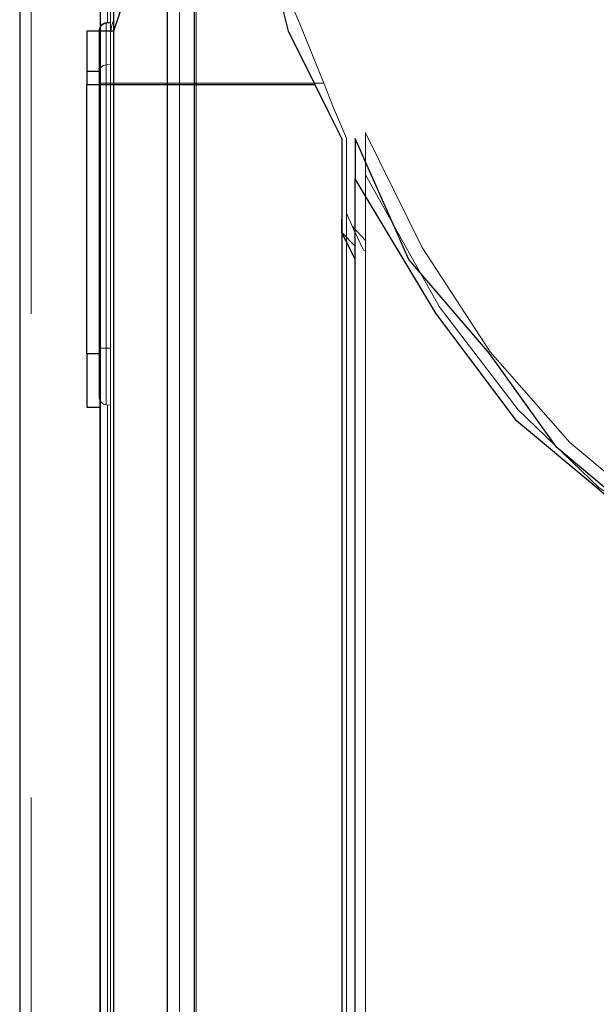
# Model space of a CAD drawing. Extents: x 3652 to 15558, y 1191 to 9609.
# Drawn here: x 8401 to 8444, y 7050 to 7124 of the extents above; entities that cross this region are included whole.
import ezdxf

# ---------------------------------------------------------------- set-up
doc = ezdxf.new("R2010")
doc.units = 0
doc.header["$MEASUREMENT"] = 0
for name, pattern in [('AI-Linetype-1003', [359.999995, 180, -35.999999, 35.999999, -35.999999, 35.999999, -35.999999]), ('AI-Linetype-1004', [359.999995, 180, -35.999999, 35.999999, -35.999999, 35.999999, -35.999999]), ('AI-Linetype-1005', [359.999995, 180, -35.999999, 35.999999, -35.999999, 35.999999, -35.999999]), ('AI-Linetype-1006', [359.999995, 180, -35.999999, 35.999999, -35.999999, 35.999999, -35.999999]), ('AI-Linetype-1007', [359.999995, 180, -35.999999, 35.999999, -35.999999, 35.999999, -35.999999]), ('AI-Linetype-1008', [359.999995, 180, -35.999999, 35.999999, -35.999999, 35.999999, -35.999999]), ('AI-Linetype-1009', [359.999995, 180, -35.999999, 35.999999, -35.999999, 35.999999, -35.999999]), ('AI-Linetype-1013', [359.999995, 180, -35.999999, 35.999999, -35.999999, 35.999999, -35.999999]), ('AI-Linetype-1014', [359.999995, 180, -35.999999, 35.999999, -35.999999, 35.999999, -35.999999]), ('AI-Linetype-1015', [359.999995, 180, -35.999999, 35.999999, -35.999999, 35.999999, -35.999999]), ('AI-Linetype-1016', [359.999995, 180, -35.999999, 35.999999, -35.999999, 35.999999, -35.999999]), ('AI-Linetype-1017', [359.999995, 180, -35.999999, 35.999999, -35.999999, 35.999999, -35.999999]), ('AI-Linetype-1036', [359.999995, 180, -35.999999, 35.999999, -35.999999, 35.999999, -35.999999]), ('AI-Linetype-1061', [359.999995, 180, -35.999999, 35.999999, -35.999999, 35.999999, -35.999999]), ('AI-Linetype-1062', [359.999995, 180, -35.999999, 35.999999, -35.999999, 35.999999, -35.999999]), ('AI-Linetype-1063', [359.999995, 180, -35.999999, 35.999999, -35.999999, 35.999999, -35.999999]), ('AI-Linetype-1261', [359.999995, 180, -35.999999, 35.999999, -35.999999, 35.999999, -35.999999]), ('AI-Linetype-1266', [359.999995, 180, -35.999999, 35.999999, -35.999999, 35.999999, -35.999999]), ('AI-Linetype-16', [359.999995, 180, -35.999999, 35.999999, -35.999999, 35.999999, -35.999999]), ('AI-Linetype-18', [359.999995, 180, -35.999999, 35.999999, -35.999999, 35.999999, -35.999999]), ('AI-Linetype-247', [359.999995, 180, -35.999999, 35.999999, -35.999999, 35.999999, -35.999999]), ('AI-Linetype-248', [359.999995, 180, -35.999999, 35.999999, -35.999999, 35.999999, -35.999999]), ('AI-Linetype-261', [359.999995, 180, -35.999999, 35.999999, -35.999999, 35.999999, -35.999999]), ('AI-Linetype-262', [359.999995, 180, -35.999999, 35.999999, -35.999999, 35.999999, -35.999999]), ('AI-Linetype-263', [359.999995, 180, -35.999999, 35.999999, -35.999999, 35.999999, -35.999999]), ('AI-Linetype-267', [359.999995, 180, -35.999999, 35.999999, -35.999999, 35.999999, -35.999999]), ('AI-Linetype-269', [359.999995, 180, -35.999999, 35.999999, -35.999999, 35.999999, -35.999999]), ('AI-Linetype-271', [359.999995, 180, -35.999999, 35.999999, -35.999999, 35.999999, -35.999999]), ('AI-Linetype-272', [359.999995, 180, -35.999999, 35.999999, -35.999999, 35.999999, -35.999999]), ('AI-Linetype-28', [359.999995, 180, -35.999999, 35.999999, -35.999999, 35.999999, -35.999999]), ('AI-Linetype-29', [359.999995, 180, -35.999999, 35.999999, -35.999999, 35.999999, -35.999999]), ('AI-Linetype-293', [359.999995, 180, -35.999999, 35.999999, -35.999999, 35.999999, -35.999999]), ('AI-Linetype-294', [359.999995, 180, -35.999999, 35.999999, -35.999999, 35.999999, -35.999999]), ('AI-Linetype-295', [359.999995, 180, -35.999999, 35.999999, -35.999999, 35.999999, -35.999999]), ('AI-Linetype-300', [359.999995, 180, -35.999999, 35.999999, -35.999999, 35.999999, -35.999999]), ('AI-Linetype-301', [359.999995, 180, -35.999999, 35.999999, -35.999999, 35.999999, -35.999999]), ('AI-Linetype-306', [359.999995, 180, -35.999999, 35.999999, -35.999999, 35.999999, -35.999999]), ('AI-Linetype-307', [359.999995, 180, -35.999999, 35.999999, -35.999999, 35.999999, -35.999999]), ('AI-Linetype-308', [359.999995, 180, -35.999999, 35.999999, -35.999999, 35.999999, -35.999999]), ('AI-Linetype-314', [359.999995, 180, -35.999999, 35.999999, -35.999999, 35.999999, -35.999999]), ('AI-Linetype-323', [359.999995, 180, -35.999999, 35.999999, -35.999999, 35.999999, -35.999999]), ('AI-Linetype-327', [359.999995, 180, -35.999999, 35.999999, -35.999999, 35.999999, -35.999999]), ('AI-Linetype-328', [359.999995, 180, -35.999999, 35.999999, -35.999999, 35.999999, -35.999999]), ('AI-Linetype-329', [359.999995, 180, -35.999999, 35.999999, -35.999999, 35.999999, -35.999999]), ('AI-Linetype-330', [359.999995, 180, -35.999999, 35.999999, -35.999999, 35.999999, -35.999999]), ('AI-Linetype-341', [359.999995, 180, -35.999999, 35.999999, -35.999999, 35.999999, -35.999999]), ('AI-Linetype-342', [359.999995, 180, -35.999999, 35.999999, -35.999999, 35.999999, -35.999999]), ('AI-Linetype-343', [359.999995, 180, -35.999999, 35.999999, -35.999999, 35.999999, -35.999999]), ('AI-Linetype-344', [359.999995, 180, -35.999999, 35.999999, -35.999999, 35.999999, -35.999999]), ('AI-Linetype-345', [359.999995, 180, -35.999999, 35.999999, -35.999999, 35.999999, -35.999999]), ('AI-Linetype-352', [359.999995, 180, -35.999999, 35.999999, -35.999999, 35.999999, -35.999999]), ('AI-Linetype-353', [359.999995, 180, -35.999999, 35.999999, -35.999999, 35.999999, -35.999999]), ('AI-Linetype-354', [359.999995, 180, -35.999999, 35.999999, -35.999999, 35.999999, -35.999999]), ('AI-Linetype-355', [359.999995, 180, -35.999999, 35.999999, -35.999999, 35.999999, -35.999999]), ('AI-Linetype-356', [359.999995, 180, -35.999999, 35.999999, -35.999999, 35.999999, -35.999999]), ('AI-Linetype-357', [359.999995, 180, -35.999999, 35.999999, -35.999999, 35.999999, -35.999999]), ('AI-Linetype-358', [359.999995, 180, -35.999999, 35.999999, -35.999999, 35.999999, -35.999999]), ('AI-Linetype-362', [359.999995, 180, -35.999999, 35.999999, -35.999999, 35.999999, -35.999999]), ('AI-Linetype-363', [359.999995, 180, -35.999999, 35.999999, -35.999999, 35.999999, -35.999999]), ('AI-Linetype-364', [359.999995, 180, -35.999999, 35.999999, -35.999999, 35.999999, -35.999999]), ('AI-Linetype-365', [359.999995, 180, -35.999999, 35.999999, -35.999999, 35.999999, -35.999999]), ('AI-Linetype-366', [359.999995, 180, -35.999999, 35.999999, -35.999999, 35.999999, -35.999999]), ('AI-Linetype-385', [359.999995, 180, -35.999999, 35.999999, -35.999999, 35.999999, -35.999999]), ('AI-Linetype-410', [359.999995, 180, -35.999999, 35.999999, -35.999999, 35.999999, -35.999999]), ('AI-Linetype-411', [359.999995, 180, -35.999999, 35.999999, -35.999999, 35.999999, -35.999999]), ('AI-Linetype-412', [359.999995, 180, -35.999999, 35.999999, -35.999999, 35.999999, -35.999999]), ('AI-Linetype-610', [359.999995, 180, -35.999999, 35.999999, -35.999999, 35.999999, -35.999999]), ('AI-Linetype-615', [359.999995, 180, -35.999999, 35.999999, -35.999999, 35.999999, -35.999999]), ('AI-Linetype-667', [359.999995, 180, -35.999999, 35.999999, -35.999999, 35.999999, -35.999999]), ('AI-Linetype-669', [359.999995, 180, -35.999999, 35.999999, -35.999999, 35.999999, -35.999999]), ('AI-Linetype-679', [359.999995, 180, -35.999999, 35.999999, -35.999999, 35.999999, -35.999999]), ('AI-Linetype-680', [359.999995, 180, -35.999999, 35.999999, -35.999999, 35.999999, -35.999999]), ('AI-Linetype-898', [359.999995, 180, -35.999999, 35.999999, -35.999999, 35.999999, -35.999999]), ('AI-Linetype-899', [359.999995, 180, -35.999999, 35.999999, -35.999999, 35.999999, -35.999999]), ('AI-Linetype-912', [359.999995, 180, -35.999999, 35.999999, -35.999999, 35.999999, -35.999999]), ('AI-Linetype-913', [359.999995, 180, -35.999999, 35.999999, -35.999999, 35.999999, -35.999999]), ('AI-Linetype-914', [359.999995, 180, -35.999999, 35.999999, -35.999999, 35.999999, -35.999999]), ('AI-Linetype-918', [359.999995, 180, -35.999999, 35.999999, -35.999999, 35.999999, -35.999999]), ('AI-Linetype-920', [359.999995, 180, -35.999999, 35.999999, -35.999999, 35.999999, -35.999999]), ('AI-Linetype-922', [359.999995, 180, -35.999999, 35.999999, -35.999999, 35.999999, -35.999999]), ('AI-Linetype-923', [359.999995, 180, -35.999999, 35.999999, -35.999999, 35.999999, -35.999999]), ('AI-Linetype-944', [359.999995, 180, -35.999999, 35.999999, -35.999999, 35.999999, -35.999999]), ('AI-Linetype-945', [359.999995, 180, -35.999999, 35.999999, -35.999999, 35.999999, -35.999999]), ('AI-Linetype-946', [359.999995, 180, -35.999999, 35.999999, -35.999999, 35.999999, -35.999999]), ('AI-Linetype-951', [359.999995, 180, -35.999999, 35.999999, -35.999999, 35.999999, -35.999999]), ('AI-Linetype-952', [359.999995, 180, -35.999999, 35.999999, -35.999999, 35.999999, -35.999999]), ('AI-Linetype-957', [359.999995, 180, -35.999999, 35.999999, -35.999999, 35.999999, -35.999999]), ('AI-Linetype-958', [359.999995, 180, -35.999999, 35.999999, -35.999999, 35.999999, -35.999999]), ('AI-Linetype-959', [359.999995, 180, -35.999999, 35.999999, -35.999999, 35.999999, -35.999999]), ('AI-Linetype-965', [359.999995, 180, -35.999999, 35.999999, -35.999999, 35.999999, -35.999999]), ('AI-Linetype-974', [359.999995, 180, -35.999999, 35.999999, -35.999999, 35.999999, -35.999999]), ('AI-Linetype-978', [359.999995, 180, -35.999999, 35.999999, -35.999999, 35.999999, -35.999999]), ('AI-Linetype-979', [359.999995, 180, -35.999999, 35.999999, -35.999999, 35.999999, -35.999999]), ('AI-Linetype-980', [359.999995, 180, -35.999999, 35.999999, -35.999999, 35.999999, -35.999999]), ('AI-Linetype-981', [359.999995, 180, -35.999999, 35.999999, -35.999999, 35.999999, -35.999999]), ('AI-Linetype-992', [359.999995, 180, -35.999999, 35.999999, -35.999999, 35.999999, -35.999999]), ('AI-Linetype-993', [359.999995, 180, -35.999999, 35.999999, -35.999999, 35.999999, -35.999999]), ('AI-Linetype-994', [359.999995, 180, -35.999999, 35.999999, -35.999999, 35.999999, -35.999999]), ('AI-Linetype-995', [359.999995, 180, -35.999999, 35.999999, -35.999999, 35.999999, -35.999999]), ('AI-Linetype-996', [359.999995, 180, -35.999999, 35.999999, -35.999999, 35.999999, -35.999999])]:
    doc.linetypes.add(name, pattern=pattern)
doc.layers.add('Lager 1', color=7, linetype='Continuous', lineweight=0)

msp = doc.modelspace()

# ---------------------------------------------------------------- linework, layer by layer
at = {"layer": 'Lager 1', "color": 18, "linetype": 'AI-Linetype-412', "lineweight": 18, "true_color": 0x000000}
msp.add_line((8401.876, 7281.855), (8401.876, 6848.155), dxfattribs=at)
at = {"layer": 'Lager 1', "color": 18, "linetype": 'AI-Linetype-1063', "lineweight": 18, "true_color": 0x000000}
msp.add_line((8401.876, 7281.855), (8401.876, 6848.155), dxfattribs=at)
at = {"layer": 'Lager 1', "color": 18, "linetype": 'AI-Linetype-410', "lineweight": 18, "true_color": 0x000000}
msp.add_line((8407.545, 7281.855), (8407.545, 7123.545), dxfattribs=at)
at = {"layer": 'Lager 1', "color": 18, "linetype": 'AI-Linetype-1061', "lineweight": 18, "true_color": 0x000000}
msp.add_line((8407.545, 7281.855), (8407.545, 7123.545), dxfattribs=at)
at = {"layer": 'Lager 1', "color": 18, "linetype": 'AI-Linetype-615', "lineweight": 18, "true_color": 0x000000}
msp.add_line((8407.449, 7123.537), (8407.449, 7123.487), dxfattribs=at)
at = {"layer": 'Lager 1', "color": 18, "linetype": 'AI-Linetype-1266', "lineweight": 18, "true_color": 0x000000}
msp.add_line((8407.449, 7123.537), (8407.449, 7123.487), dxfattribs=at)
at = {"layer": 'Lager 1', "color": 18, "linetype": 'AI-Linetype-28', "lineweight": 18, "true_color": 0x000000}
msp.add_line((8407.783, 7123.566), (8407.452, 7123.535), dxfattribs=at)
at = {"layer": 'Lager 1', "color": 18, "linetype": 'AI-Linetype-679', "lineweight": 18, "true_color": 0x000000}
msp.add_line((8407.783, 7123.566), (8407.452, 7123.535), dxfattribs=at)
at = {"layer": 'Lager 1', "color": 18, "linetype": 'AI-Linetype-364', "lineweight": 18, "true_color": 0x000000}
msp.add_line((8407.783, 7123.516), (8407.452, 7123.485), dxfattribs=at)
at = {"layer": 'Lager 1', "color": 18, "linetype": 'AI-Linetype-1015', "lineweight": 18, "true_color": 0x000000}
msp.add_line((8407.783, 7123.516), (8407.452, 7123.485), dxfattribs=at)
at = {"layer": 'Lager 1', "color": 18, "linetype": 'AI-Linetype-385', "lineweight": 18, "true_color": 0x000000}
msp.add_line((8406.932, 7122.972), (8406.932, 7122.932), dxfattribs=at)
at = {"layer": 'Lager 1', "color": 18, "linetype": 'AI-Linetype-1036', "lineweight": 18, "true_color": 0x000000}
msp.add_line((8406.932, 7122.972), (8406.932, 7122.932), dxfattribs=at)
at = {"layer": 'Lager 1', "color": 18, "linetype": 'AI-Linetype-342', "lineweight": 18, "true_color": 0x000000}
msp.add_line((8407.449, 7120.392), (8407.779, 7120.422), dxfattribs=at)
at = {"layer": 'Lager 1', "color": 18, "linetype": 'AI-Linetype-993', "lineweight": 18, "true_color": 0x000000}
msp.add_line((8407.449, 7120.392), (8407.779, 7120.422), dxfattribs=at)
at = {"layer": 'Lager 1', "color": 18, "linetype": 'AI-Linetype-355', "lineweight": 18, "true_color": 0x000000}
msp.add_line((8406.932, 7099.312), (8406.932, 7119.021), dxfattribs=at)
at = {"layer": 'Lager 1', "color": 18, "linetype": 'AI-Linetype-1006', "lineweight": 18, "true_color": 0x000000}
msp.add_line((8406.932, 7099.312), (8406.932, 7119.021), dxfattribs=at)
at = {"layer": 'Lager 1', "color": 18, "linetype": 'AI-Linetype-344', "lineweight": 18, "true_color": 0x000000}
msp.add_line((8407.449, 7119.025), (8407.449, 7099.315), dxfattribs=at)
at = {"layer": 'Lager 1', "color": 18, "linetype": 'AI-Linetype-995', "lineweight": 18, "true_color": 0x000000}
msp.add_line((8407.449, 7119.025), (8407.449, 7099.315), dxfattribs=at)
at = {"layer": 'Lager 1', "color": 18, "linetype": 'AI-Linetype-343', "lineweight": 18, "true_color": 0x000000}
msp.add_line((8407.783, 7119.025), (8407.452, 7119.025), dxfattribs=at)
at = {"layer": 'Lager 1', "color": 18, "linetype": 'AI-Linetype-994', "lineweight": 18, "true_color": 0x000000}
msp.add_line((8407.783, 7119.025), (8407.452, 7119.025), dxfattribs=at)
at = {"layer": 'Lager 1', "color": 18, "linetype": 'AI-Linetype-330', "lineweight": 18, "true_color": 0x000000}
msp.add_line((8407.783, 6649.784), (8407.783, 7119.014), dxfattribs=at)
at = {"layer": 'Lager 1', "color": 18, "linetype": 'AI-Linetype-981', "lineweight": 18, "true_color": 0x000000}
msp.add_line((8407.783, 6649.784), (8407.783, 7119.014), dxfattribs=at)
at = {"layer": 'Lager 1', "color": 18, "linetype": 'AI-Linetype-307', "lineweight": 18, "true_color": 0x000000}
msp.add_line((8412.905, 7119.025), (8408.024, 7119.025), dxfattribs=at)
at = {"layer": 'Lager 1', "color": 18, "linetype": 'AI-Linetype-958', "lineweight": 18, "true_color": 0x000000}
msp.add_line((8412.905, 7119.025), (8408.024, 7119.025), dxfattribs=at)
at = {"layer": 'Lager 1', "color": 18, "linetype": 'AI-Linetype-314', "lineweight": 18, "true_color": 0x000000}
msp.add_line((8408.026, 7119.025), (8408.026, 6649.785), dxfattribs=at)
at = {"layer": 'Lager 1', "color": 18, "linetype": 'AI-Linetype-965', "lineweight": 18, "true_color": 0x000000}
msp.add_line((8408.026, 7119.025), (8408.026, 6649.785), dxfattribs=at)
at = {"layer": 'Lager 1', "color": 18, "linetype": 'AI-Linetype-306', "lineweight": 18, "true_color": 0x000000}
msp.add_line((8412.905, 6649.784), (8412.905, 7119.024), dxfattribs=at)
at = {"layer": 'Lager 1', "color": 18, "linetype": 'AI-Linetype-957', "lineweight": 18, "true_color": 0x000000}
msp.add_line((8412.905, 6649.784), (8412.905, 7119.024), dxfattribs=at)
at = {"layer": 'Lager 1', "color": 18, "linetype": 'AI-Linetype-269', "lineweight": 18, "true_color": 0x000000}
msp.add_line((8423.668, 7119.025), (8414.148, 7119.025), dxfattribs=at)
at = {"layer": 'Lager 1', "color": 18, "linetype": 'AI-Linetype-920', "lineweight": 18, "true_color": 0x000000}
msp.add_line((8423.668, 7119.025), (8414.148, 7119.025), dxfattribs=at)
at = {"layer": 'Lager 1', "color": 18, "linetype": 'AI-Linetype-294', "lineweight": 18, "true_color": 0x000000}
msp.add_line((8414.149, 7119.025), (8414.149, 6649.785), dxfattribs=at)
at = {"layer": 'Lager 1', "color": 18, "linetype": 'AI-Linetype-945', "lineweight": 18, "true_color": 0x000000}
msp.add_line((8414.149, 7119.025), (8414.149, 6649.785), dxfattribs=at)
at = {"layer": 'Lager 1', "color": 18, "linetype": 'AI-Linetype-295', "lineweight": 18, "true_color": 0x000000}
msp.add_line((8425.358, 7114.926), (8425.358, 6649.785), dxfattribs=at)
at = {"layer": 'Lager 1', "color": 18, "linetype": 'AI-Linetype-946', "lineweight": 18, "true_color": 0x000000}
msp.add_line((8425.358, 7114.926), (8425.358, 6649.785), dxfattribs=at)
at = {"layer": 'Lager 1', "color": 18, "linetype": 'AI-Linetype-293', "lineweight": 18, "true_color": 0x000000}
msp.add_line((8426.774, 6649.784), (8426.774, 7112.204), dxfattribs=at)
at = {"layer": 'Lager 1', "color": 18, "linetype": 'AI-Linetype-944', "lineweight": 18, "true_color": 0x000000}
msp.add_line((8426.774, 6649.784), (8426.774, 7112.204), dxfattribs=at)
at = {"layer": 'Lager 1', "color": 18, "linetype": 'AI-Linetype-248', "lineweight": 18, "true_color": 0x000000}
msp.add_line((8425.793, 7108.368), (8426.773, 7107.308), dxfattribs=at)
at = {"layer": 'Lager 1', "color": 18, "linetype": 'AI-Linetype-899', "lineweight": 18, "true_color": 0x000000}
msp.add_line((8425.793, 7108.368), (8426.773, 7107.308), dxfattribs=at)
at = {"layer": 'Lager 1', "color": 18, "linetype": 'AI-Linetype-323', "lineweight": 18, "true_color": 0x000000}
msp.add_line((8426.614, 7106.591), (8426.774, 7106.58), dxfattribs=at)
at = {"layer": 'Lager 1', "color": 18, "linetype": 'AI-Linetype-974', "lineweight": 18, "true_color": 0x000000}
msp.add_line((8426.614, 7106.591), (8426.774, 7106.58), dxfattribs=at)
at = {"layer": 'Lager 1', "color": 18, "linetype": 'AI-Linetype-345', "lineweight": 18, "true_color": 0x000000}
msp.add_line((8407.449, 7099.312), (8407.779, 7099.312), dxfattribs=at)
at = {"layer": 'Lager 1', "color": 18, "linetype": 'AI-Linetype-996', "lineweight": 18, "true_color": 0x000000}
msp.add_line((8407.449, 7099.312), (8407.779, 7099.312), dxfattribs=at)
at = {"layer": 'Lager 1', "color": 18, "linetype": 'AI-Linetype-16', "lineweight": 18, "true_color": 0x000000}
msp.add_line((8407.449, 7095.089), (8407.779, 7095.058), dxfattribs=at)
at = {"layer": 'Lager 1', "color": 18, "linetype": 'AI-Linetype-667', "lineweight": 18, "true_color": 0x000000}
msp.add_line((8407.449, 7095.089), (8407.779, 7095.058), dxfattribs=at)
at = {"layer": 'Lager 1', "color": 18, "linetype": 'AI-Linetype-411', "lineweight": 18, "true_color": 0x000000}
msp.add_line((8407.545, 7095.081), (8407.545, 6848.15), dxfattribs=at)
at = {"layer": 'Lager 1', "color": 18, "linetype": 'AI-Linetype-1062', "lineweight": 18, "true_color": 0x000000}
msp.add_line((8407.545, 7095.081), (8407.545, 6848.15), dxfattribs=at)
at = {"layer": 'Lager 1', "color": 18, "linetype": 'AI-Linetype-358', "lineweight": 18, "true_color": 0x000000}
msp.add_lwpolyline([(8408.026, 7135.879), (8408.026, 7135.149), (8408.026, 7134.199), (8408.026, 7133.019), (8408.026, 7131.619), (8408.026, 7129.989), (8408.026, 7128.129), (8408.026, 7126.059), (8408.026, 7123.749)], dxfattribs=at)
at = {"layer": 'Lager 1', "color": 18, "linetype": 'AI-Linetype-1009', "lineweight": 18, "true_color": 0x000000}
msp.add_lwpolyline([(8408.026, 7135.879), (8408.026, 7135.149), (8408.026, 7134.199), (8408.026, 7133.019), (8408.026, 7131.619), (8408.026, 7129.989), (8408.026, 7128.129), (8408.026, 7126.059), (8408.026, 7123.749)], dxfattribs=at)
at = {"layer": 'Lager 1', "color": 18, "linetype": 'AI-Linetype-362', "lineweight": 18, "true_color": 0x000000}
msp.add_lwpolyline([(8407.783, 7134.724), (8407.783, 7133.993), (8407.783, 7133.043), (8407.783, 7131.864), (8407.783, 7130.464), (8407.783, 7128.833), (8407.783, 7126.983), (8407.783, 7124.914), (8407.783, 7122.613)], dxfattribs=at)
at = {"layer": 'Lager 1', "color": 18, "linetype": 'AI-Linetype-1013', "lineweight": 18, "true_color": 0x000000}
msp.add_lwpolyline([(8407.783, 7134.724), (8407.783, 7133.993), (8407.783, 7133.043), (8407.783, 7131.864), (8407.783, 7130.464), (8407.783, 7128.833), (8407.783, 7126.983), (8407.783, 7124.914), (8407.783, 7122.613)], dxfattribs=at)
at = {"layer": 'Lager 1', "color": 18, "linetype": 'AI-Linetype-263', "lineweight": 18, "true_color": 0x000000}
msp.add_lwpolyline([(8417.736, 7133.466), (8418.766, 7130.846), (8420.166, 7127.475), (8421.886, 7123.435), (8423.666, 7119.026)], dxfattribs=at)
at = {"layer": 'Lager 1', "color": 18, "linetype": 'AI-Linetype-914', "lineweight": 18, "true_color": 0x000000}
msp.add_lwpolyline([(8417.736, 7133.466), (8418.766, 7130.846), (8420.166, 7127.475), (8421.886, 7123.435), (8423.666, 7119.026)], dxfattribs=at)
at = {"layer": 'Lager 1', "color": 18, "linetype": 'AI-Linetype-267', "lineweight": 18, "true_color": 0x000000}
msp.add_lwpolyline([(8414.149, 7133.274), (8414.149, 7132.054), (8414.149, 7130.624), (8414.149, 7129.004), (8414.149, 7127.214), (8414.149, 7125.284), (8414.149, 7123.254), (8414.149, 7121.164), (8414.149, 7119.024)], dxfattribs=at)
at = {"layer": 'Lager 1', "color": 18, "linetype": 'AI-Linetype-918', "lineweight": 18, "true_color": 0x000000}
msp.add_lwpolyline([(8414.149, 7133.274), (8414.149, 7132.054), (8414.149, 7130.624), (8414.149, 7129.004), (8414.149, 7127.214), (8414.149, 7125.284), (8414.149, 7123.254), (8414.149, 7121.164), (8414.149, 7119.024)], dxfattribs=at)
at = {"layer": 'Lager 1', "color": 18, "linetype": 'AI-Linetype-301', "lineweight": 18, "true_color": 0x000000}
msp.add_lwpolyline([(8412.905, 7119.025), (8412.905, 7121.054), (8412.905, 7123.045), (8412.905, 7124.975), (8412.905, 7126.795), (8412.905, 7128.495), (8412.905, 7130.034), (8412.905, 7131.395), (8412.905, 7132.555)], dxfattribs=at)
at = {"layer": 'Lager 1', "color": 18, "linetype": 'AI-Linetype-952', "lineweight": 18, "true_color": 0x000000}
msp.add_lwpolyline([(8412.905, 7119.025), (8412.905, 7121.054), (8412.905, 7123.045), (8412.905, 7124.975), (8412.905, 7126.795), (8412.905, 7128.495), (8412.905, 7130.034), (8412.905, 7131.395), (8412.905, 7132.555)], dxfattribs=at)
at = {"layer": 'Lager 1', "color": 18, "linetype": 'AI-Linetype-29', "lineweight": 18, "true_color": 0x000000}
msp.add_lwpolyline([(8407.449, 7123.537), (8407.349, 7123.516), (8407.249, 7123.476), (8407.159, 7123.426), (8407.079, 7123.357), (8407.019, 7123.266), (8406.969, 7123.177), (8406.939, 7123.076), (8406.929, 7122.976)], dxfattribs=at)
at = {"layer": 'Lager 1', "color": 18, "linetype": 'AI-Linetype-680', "lineweight": 18, "true_color": 0x000000}
msp.add_lwpolyline([(8407.449, 7123.537), (8407.349, 7123.516), (8407.249, 7123.476), (8407.159, 7123.426), (8407.079, 7123.357), (8407.019, 7123.266), (8406.969, 7123.177), (8406.939, 7123.076), (8406.929, 7122.976)], dxfattribs=at)
at = {"layer": 'Lager 1', "color": 18, "linetype": 'AI-Linetype-365', "lineweight": 18, "true_color": 0x000000}
msp.add_lwpolyline([(8407.449, 7123.487), (8407.349, 7123.467), (8407.249, 7123.427), (8407.159, 7123.377), (8407.079, 7123.307), (8407.019, 7123.227), (8406.969, 7123.127), (8406.939, 7123.027), (8406.929, 7122.927)], dxfattribs=at)
at = {"layer": 'Lager 1', "color": 18, "linetype": 'AI-Linetype-1016', "lineweight": 18, "true_color": 0x000000}
msp.add_lwpolyline([(8407.449, 7123.487), (8407.349, 7123.467), (8407.249, 7123.427), (8407.159, 7123.377), (8407.079, 7123.307), (8407.019, 7123.227), (8406.969, 7123.127), (8406.939, 7123.027), (8406.929, 7122.927)], dxfattribs=at)
at = {"layer": 'Lager 1', "color": 18, "linetype": 'AI-Linetype-363', "lineweight": 18, "true_color": 0x000000}
msp.add_lwpolyline([(8407.449, 7123.487), (8407.449, 7123.127), (8407.449, 7122.757), (8407.449, 7122.377), (8407.449, 7121.987), (8407.449, 7121.597), (8407.449, 7121.207), (8407.449, 7120.797), (8407.449, 7120.387)], dxfattribs=at)
at = {"layer": 'Lager 1', "color": 18, "linetype": 'AI-Linetype-1014', "lineweight": 18, "true_color": 0x000000}
msp.add_lwpolyline([(8407.449, 7123.487), (8407.449, 7123.127), (8407.449, 7122.757), (8407.449, 7122.377), (8407.449, 7121.987), (8407.449, 7121.597), (8407.449, 7121.207), (8407.449, 7120.797), (8407.449, 7120.387)], dxfattribs=at)
at = {"layer": 'Lager 1', "color": 18, "linetype": 'AI-Linetype-328', "lineweight": 18, "true_color": 0x000000}
msp.add_lwpolyline([(8408.026, 7123.752), (8407.966, 7123.622), (8407.916, 7123.482), (8407.876, 7123.342), (8407.846, 7123.202), (8407.816, 7123.052), (8407.796, 7122.912), (8407.786, 7122.761), (8407.786, 7122.622)], dxfattribs=at)
at = {"layer": 'Lager 1', "color": 18, "linetype": 'AI-Linetype-979', "lineweight": 18, "true_color": 0x000000}
msp.add_lwpolyline([(8408.026, 7123.752), (8407.966, 7123.622), (8407.916, 7123.482), (8407.876, 7123.342), (8407.846, 7123.202), (8407.816, 7123.052), (8407.796, 7122.912), (8407.786, 7122.761), (8407.786, 7122.622)], dxfattribs=at)
at = {"layer": 'Lager 1', "color": 18, "linetype": 'AI-Linetype-308', "lineweight": 18, "true_color": 0x000000}
msp.add_lwpolyline([(8408.026, 7123.752), (8408.026, 7123.532), (8408.026, 7123.182), (8408.026, 7122.702), (8408.026, 7122.112), (8408.026, 7121.422), (8408.026, 7120.662), (8408.026, 7119.862), (8408.026, 7119.022)], dxfattribs=at)
at = {"layer": 'Lager 1', "color": 18, "linetype": 'AI-Linetype-959', "lineweight": 18, "true_color": 0x000000}
msp.add_lwpolyline([(8408.026, 7123.752), (8408.026, 7123.532), (8408.026, 7123.182), (8408.026, 7122.702), (8408.026, 7122.112), (8408.026, 7121.422), (8408.026, 7120.662), (8408.026, 7119.862), (8408.026, 7119.022)], dxfattribs=at)
at = {"layer": 'Lager 1', "color": 18, "linetype": 'AI-Linetype-366', "lineweight": 18, "true_color": 0x000000}
msp.add_lwpolyline([(8406.932, 7122.929), (8406.932, 7122.569), (8406.932, 7122.198), (8406.932, 7121.818), (8406.932, 7121.438), (8406.932, 7121.048), (8406.932, 7120.648), (8406.932, 7120.249), (8406.932, 7119.839)], dxfattribs=at)
at = {"layer": 'Lager 1', "color": 18, "linetype": 'AI-Linetype-1017', "lineweight": 18, "true_color": 0x000000}
msp.add_lwpolyline([(8406.932, 7122.929), (8406.932, 7122.569), (8406.932, 7122.198), (8406.932, 7121.818), (8406.932, 7121.438), (8406.932, 7121.048), (8406.932, 7120.648), (8406.932, 7120.249), (8406.932, 7119.839)], dxfattribs=at)
at = {"layer": 'Lager 1', "color": 18, "linetype": 'AI-Linetype-327', "lineweight": 18, "true_color": 0x000000}
msp.add_lwpolyline([(8407.783, 7122.619), (8407.783, 7122.448), (8407.783, 7122.179), (8407.783, 7121.818), (8407.783, 7121.369), (8407.783, 7120.849), (8407.783, 7120.268), (8407.783, 7119.648), (8407.783, 7119.018)], dxfattribs=at)
at = {"layer": 'Lager 1', "color": 18, "linetype": 'AI-Linetype-978', "lineweight": 18, "true_color": 0x000000}
msp.add_lwpolyline([(8407.783, 7122.619), (8407.783, 7122.448), (8407.783, 7122.179), (8407.783, 7121.818), (8407.783, 7121.369), (8407.783, 7120.849), (8407.783, 7120.268), (8407.783, 7119.648), (8407.783, 7119.018)], dxfattribs=at)
at = {"layer": 'Lager 1', "color": 18, "linetype": 'AI-Linetype-353', "lineweight": 18, "true_color": 0x000000}
msp.add_lwpolyline([(8407.449, 7120.392), (8407.349, 7120.372), (8407.249, 7120.332), (8407.159, 7120.282), (8407.079, 7120.212), (8407.019, 7120.132), (8406.969, 7120.042), (8406.939, 7119.942), (8406.929, 7119.832)], dxfattribs=at)
at = {"layer": 'Lager 1', "color": 18, "linetype": 'AI-Linetype-1004', "lineweight": 18, "true_color": 0x000000}
msp.add_lwpolyline([(8407.449, 7120.392), (8407.349, 7120.372), (8407.249, 7120.332), (8407.159, 7120.282), (8407.079, 7120.212), (8407.019, 7120.132), (8406.969, 7120.042), (8406.939, 7119.942), (8406.929, 7119.832)], dxfattribs=at)
at = {"layer": 'Lager 1', "color": 18, "linetype": 'AI-Linetype-341', "lineweight": 18, "true_color": 0x000000}
msp.add_lwpolyline([(8407.449, 7120.392), (8407.449, 7120.332), (8407.449, 7120.222), (8407.449, 7120.092), (8407.449, 7119.912), (8407.449, 7119.722), (8407.449, 7119.502), (8407.449, 7119.262), (8407.449, 7119.022)], dxfattribs=at)
at = {"layer": 'Lager 1', "color": 18, "linetype": 'AI-Linetype-992', "lineweight": 18, "true_color": 0x000000}
msp.add_lwpolyline([(8407.449, 7120.392), (8407.449, 7120.332), (8407.449, 7120.222), (8407.449, 7120.092), (8407.449, 7119.912), (8407.449, 7119.722), (8407.449, 7119.502), (8407.449, 7119.262), (8407.449, 7119.022)], dxfattribs=at)
at = {"layer": 'Lager 1', "color": 18, "linetype": 'AI-Linetype-352', "lineweight": 18, "true_color": 0x000000}
msp.add_lwpolyline([(8406.932, 7119.836), (8406.932, 7119.796), (8406.932, 7119.736), (8406.932, 7119.656), (8406.932, 7119.556), (8406.932, 7119.436), (8406.932, 7119.306), (8406.932, 7119.166), (8406.932, 7119.026)], dxfattribs=at)
at = {"layer": 'Lager 1', "color": 18, "linetype": 'AI-Linetype-1003', "lineweight": 18, "true_color": 0x000000}
msp.add_lwpolyline([(8406.932, 7119.836), (8406.932, 7119.796), (8406.932, 7119.736), (8406.932, 7119.656), (8406.932, 7119.556), (8406.932, 7119.436), (8406.932, 7119.306), (8406.932, 7119.166), (8406.932, 7119.026)], dxfattribs=at)
at = {"layer": 'Lager 1', "color": 18, "linetype": 'AI-Linetype-354', "lineweight": 18, "true_color": 0x000000}
msp.add_lwpolyline([(8407.449, 7119.025), (8407.349, 7119.025), (8407.249, 7119.025), (8407.159, 7119.025), (8407.079, 7119.025), (8407.019, 7119.025), (8406.969, 7119.025), (8406.939, 7119.025), (8406.929, 7119.025)], dxfattribs=at)
at = {"layer": 'Lager 1', "color": 18, "linetype": 'AI-Linetype-1005', "lineweight": 18, "true_color": 0x000000}
msp.add_lwpolyline([(8407.449, 7119.025), (8407.349, 7119.025), (8407.249, 7119.025), (8407.159, 7119.025), (8407.079, 7119.025), (8407.019, 7119.025), (8406.969, 7119.025), (8406.939, 7119.025), (8406.929, 7119.025)], dxfattribs=at)
at = {"layer": 'Lager 1', "color": 18, "linetype": 'AI-Linetype-329', "lineweight": 18, "true_color": 0x000000}
msp.add_lwpolyline([(8408.026, 7119.025), (8407.966, 7119.025), (8407.916, 7119.025), (8407.876, 7119.025), (8407.846, 7119.025), (8407.816, 7119.025), (8407.796, 7119.025), (8407.786, 7119.025)], dxfattribs=at)
at = {"layer": 'Lager 1', "color": 18, "linetype": 'AI-Linetype-980', "lineweight": 18, "true_color": 0x000000}
msp.add_lwpolyline([(8408.026, 7119.025), (8407.966, 7119.025), (8407.916, 7119.025), (8407.876, 7119.025), (8407.846, 7119.025), (8407.816, 7119.025), (8407.796, 7119.025), (8407.786, 7119.025)], dxfattribs=at)
at = {"layer": 'Lager 1', "color": 18, "linetype": 'AI-Linetype-300', "lineweight": 18, "true_color": 0x000000}
msp.add_lwpolyline([(8414.149, 7119.025), (8413.949, 7119.025), (8413.759, 7119.025), (8413.579, 7119.025), (8413.409, 7119.025), (8413.249, 7119.025), (8413.109, 7119.025), (8412.999, 7119.025), (8412.899, 7119.025)], dxfattribs=at)
at = {"layer": 'Lager 1', "color": 18, "linetype": 'AI-Linetype-951', "lineweight": 18, "true_color": 0x000000}
msp.add_lwpolyline([(8414.149, 7119.025), (8413.949, 7119.025), (8413.759, 7119.025), (8413.579, 7119.025), (8413.409, 7119.025), (8413.249, 7119.025), (8413.109, 7119.025), (8412.999, 7119.025), (8412.899, 7119.025)], dxfattribs=at)
at = {"layer": 'Lager 1', "color": 18, "linetype": 'AI-Linetype-262', "lineweight": 18, "true_color": 0x000000}
msp.add_lwpolyline([(8425.358, 7114.926), (8424.387, 7117.205), (8423.668, 7119.026)], dxfattribs=at)
at = {"layer": 'Lager 1', "color": 18, "linetype": 'AI-Linetype-913', "lineweight": 18, "true_color": 0x000000}
msp.add_lwpolyline([(8425.358, 7114.926), (8424.387, 7117.205), (8423.668, 7119.026)], dxfattribs=at)
at = {"layer": 'Lager 1', "color": 18, "linetype": 'AI-Linetype-247', "lineweight": 18, "true_color": 0x000000}
msp.add_lwpolyline([(8466.459, 7080.863), (8459.789, 7081.822), (8453.189, 7084.262), (8447.489, 7087.672), (8441.979, 7092.282), (8436.049, 7099.043), (8430.979, 7106.792), (8426.769, 7115.343)], dxfattribs=at)
at = {"layer": 'Lager 1', "color": 18, "linetype": 'AI-Linetype-898', "lineweight": 18, "true_color": 0x000000}
msp.add_lwpolyline([(8466.459, 7080.863), (8459.789, 7081.822), (8453.189, 7084.262), (8447.489, 7087.672), (8441.979, 7092.282), (8436.049, 7099.043), (8430.979, 7106.792), (8426.769, 7115.343)], dxfattribs=at)
at = {"layer": 'Lager 1', "color": 18, "linetype": 'AI-Linetype-272', "lineweight": 18, "true_color": 0x000000}
msp.add_lwpolyline([(8426.774, 7115.348), (8426.774, 7114.848), (8426.774, 7114.098), (8426.774, 7112.198)], dxfattribs=at)
at = {"layer": 'Lager 1', "color": 18, "linetype": 'AI-Linetype-923', "lineweight": 18, "true_color": 0x000000}
msp.add_lwpolyline([(8426.774, 7115.348), (8426.774, 7114.848), (8426.774, 7114.098), (8426.774, 7112.198)], dxfattribs=at)
at = {"layer": 'Lager 1', "color": 18, "linetype": 'AI-Linetype-271', "lineweight": 18, "true_color": 0x000000}
msp.add_lwpolyline([(8466.422, 7079.971), (8459.192, 7081.031), (8451.772, 7083.9), (8444.172, 7088.911), (8438.142, 7094.701), (8432.252, 7102.401), (8426.772, 7112.201)], dxfattribs=at)
at = {"layer": 'Lager 1', "color": 18, "linetype": 'AI-Linetype-922', "lineweight": 18, "true_color": 0x000000}
msp.add_lwpolyline([(8466.422, 7079.971), (8459.192, 7081.031), (8451.772, 7083.9), (8444.172, 7088.911), (8438.142, 7094.701), (8432.252, 7102.401), (8426.772, 7112.201)], dxfattribs=at)
at = {"layer": 'Lager 1', "color": 18, "linetype": 'AI-Linetype-261', "lineweight": 18, "true_color": 0x000000}
msp.add_lwpolyline([(8426.613, 7106.592), (8425.903, 7108.122), (8425.353, 7109.351)], dxfattribs=at)
at = {"layer": 'Lager 1', "color": 18, "linetype": 'AI-Linetype-912', "lineweight": 18, "true_color": 0x000000}
msp.add_lwpolyline([(8426.613, 7106.592), (8425.903, 7108.122), (8425.353, 7109.351)], dxfattribs=at)
at = {"layer": 'Lager 1', "color": 18, "linetype": 'AI-Linetype-356', "lineweight": 18, "true_color": 0x000000}
msp.add_lwpolyline([(8406.932, 7099.312), (8406.942, 7099.312), (8406.972, 7099.312), (8407.012, 7099.312), (8407.082, 7099.312), (8407.162, 7099.312), (8407.252, 7099.312), (8407.342, 7099.312), (8407.452, 7099.312)], dxfattribs=at)
at = {"layer": 'Lager 1', "color": 18, "linetype": 'AI-Linetype-357', "lineweight": 18, "true_color": 0x000000}
msp.add_lwpolyline([(8406.932, 7099.312), (8406.932, 7097.912), (8406.932, 7096.721), (8406.932, 7095.932), (8406.932, 7095.651)], dxfattribs=at)
at = {"layer": 'Lager 1', "color": 18, "linetype": 'AI-Linetype-1007', "lineweight": 18, "true_color": 0x000000}
msp.add_lwpolyline([(8406.932, 7099.312), (8406.942, 7099.312), (8406.972, 7099.312), (8407.012, 7099.312), (8407.082, 7099.312), (8407.162, 7099.312), (8407.252, 7099.312), (8407.342, 7099.312), (8407.452, 7099.312)], dxfattribs=at)
at = {"layer": 'Lager 1', "color": 18, "linetype": 'AI-Linetype-1008', "lineweight": 18, "true_color": 0x000000}
msp.add_lwpolyline([(8406.932, 7099.312), (8406.932, 7097.912), (8406.932, 7096.721), (8406.932, 7095.932), (8406.932, 7095.651)], dxfattribs=at)
at = {"layer": 'Lager 1', "color": 18, "linetype": 'AI-Linetype-610', "lineweight": 18, "true_color": 0x000000}
msp.add_lwpolyline([(8407.449, 7099.312), (8407.449, 7097.691), (8407.449, 7096.322), (8407.449, 7095.412), (8407.449, 7095.091)], dxfattribs=at)
at = {"layer": 'Lager 1', "color": 18, "linetype": 'AI-Linetype-1261', "lineweight": 18, "true_color": 0x000000}
msp.add_lwpolyline([(8407.449, 7099.312), (8407.449, 7097.691), (8407.449, 7096.322), (8407.449, 7095.412), (8407.449, 7095.091)], dxfattribs=at)
at = {"layer": 'Lager 1', "color": 18, "linetype": 'AI-Linetype-18', "lineweight": 18, "true_color": 0x000000}
msp.add_lwpolyline([(8406.932, 7095.654), (8406.942, 7095.554), (8406.972, 7095.443), (8407.012, 7095.354), (8407.082, 7095.274), (8407.162, 7095.203), (8407.252, 7095.144), (8407.342, 7095.103), (8407.452, 7095.084)], dxfattribs=at)
at = {"layer": 'Lager 1', "color": 18, "linetype": 'AI-Linetype-669', "lineweight": 18, "true_color": 0x000000}
msp.add_lwpolyline([(8406.932, 7095.654), (8406.942, 7095.554), (8406.972, 7095.443), (8407.012, 7095.354), (8407.082, 7095.274), (8407.162, 7095.203), (8407.252, 7095.144), (8407.342, 7095.103), (8407.452, 7095.084)], dxfattribs=at)
at = {"layer": 'Lager 1', "color": 18, "lineweight": 25, "true_color": 0x000000}
for points in [[(8401.01, 7280.905), (8401.01, 7280.905), (8401.01, 6847.905), (8401.01, 6847.905)], [(8407.011, 7280.905), (8407.011, 7280.905), (8407.011, 7122.905), (8407.011, 7122.905)], [(8409.01, 7125.905), (8409.01, 7125.905), (8408.01, 7122.905), (8408.01, 7122.905)], [(8406.01, 7122.905), (8406.01, 7122.905), (8406.01, 7122.905), (8406.01, 7122.905)], [(8407.011, 7122.905), (8407.011, 7122.905), (8407.011, 7122.905), (8407.011, 7122.905)], [(8407.011, 7122.905), (8407.011, 7122.905), (8407.011, 7122.905), (8407.011, 7122.905)], [(8407.011, 7122.905), (8407.011, 7122.905), (8407.011, 7122.905), (8407.011, 7122.905)], [(8407.011, 7119.904), (8407.011, 7119.904), (8407.011, 7119.904), (8407.011, 7119.904)], [(8406.01, 7098.905), (8406.01, 7098.905), (8406.01, 7118.905), (8406.01, 7118.905)], [(8406.01, 7118.905), (8406.01, 7118.905), (8406.01, 7118.905), (8406.01, 7118.905)], [(8408.01, 7118.905), (8408.01, 7118.905), (8407.011, 7118.905), (8407.011, 7118.905)], [(8407.011, 6648.905), (8407.011, 6648.905), (8407.011, 7118.905), (8407.011, 7118.905)], [(8407.011, 7118.905), (8407.011, 7118.905), (8407.011, 7118.905), (8407.011, 7118.905)], [(8407.011, 7118.905), (8407.011, 7118.905), (8407.011, 7098.905), (8407.011, 7098.905)], [(8412.011, 7118.905), (8412.011, 7118.905), (8408.01, 7118.905), (8408.01, 7118.905)], [(8408.01, 7118.905), (8408.01, 7118.905), (8408.01, 6648.905), (8408.01, 6648.905)], [(8412.011, 6648.905), (8412.011, 6648.905), (8412.011, 7118.905), (8412.011, 7118.905)], [(8423.01, 7118.905), (8423.01, 7118.905), (8414.01, 7118.905), (8414.01, 7118.905)], [(8414.01, 7118.905), (8414.01, 7118.905), (8414.01, 6648.905), (8414.01, 6648.905)], [(8425.01, 7114.904), (8425.01, 7114.904), (8425.01, 6648.905), (8425.01, 6648.905)], [(8426.01, 6648.905), (8426.01, 6648.905), (8426.01, 7111.905), (8426.01, 7111.905)], [(8425.01, 7107.905), (8425.01, 7107.905), (8426.01, 7106.905), (8426.01, 7106.905)], [(8426.01, 7105.905), (8426.01, 7105.905), (8426.01, 7105.905), (8426.01, 7105.905)], [(8407.011, 7098.905), (8407.011, 7098.905), (8407.011, 7098.905), (8407.011, 7098.905)], [(8407.011, 7094.904), (8407.011, 7094.904), (8407.011, 7094.904), (8407.011, 7094.904)], [(8407.011, 7094.904), (8407.011, 7094.904), (8407.011, 6847.905), (8407.011, 6847.905)]]:
    msp.add_open_spline(points, degree=3, dxfattribs=at)
for points, knots in [([(8408.01, 7134.904), (8408.01, 7134.904), (8408.01, 7134.904), (8408.01, 7134.904), (8408.01, 7134.904), (8408.01, 7133.905), (8408.01, 7133.905), (8408.01, 7133.905), (8408.01, 7132.905), (8408.01, 7132.905), (8408.01, 7132.905), (8408.01, 7130.905), (8408.01, 7130.905), (8408.01, 7130.905), (8408.01, 7129.904), (8408.01, 7129.904), (8408.01, 7129.904), (8408.01, 7127.905), (8408.01, 7127.905), (8408.01, 7127.905), (8408.01, 7125.905), (8408.01, 7125.905), (8408.01, 7125.905), (8408.01, 7122.905), (8408.01, 7122.905)], [0, 0, 0, 0, 1, 1, 1, 2, 2, 2, 3, 3, 3, 4, 4, 4, 5, 5, 5, 6, 6, 6, 7, 7, 7, 8, 8, 8, 8]), ([(8407.011, 7133.905), (8407.011, 7133.905), (8407.011, 7133.905), (8407.011, 7133.905), (8407.011, 7133.905), (8407.011, 7132.905), (8407.011, 7132.905), (8407.011, 7132.905), (8407.011, 7130.905), (8407.011, 7130.905), (8407.011, 7130.905), (8407.011, 7129.904), (8407.011, 7129.904), (8407.011, 7129.904), (8407.011, 7127.905), (8407.011, 7127.905), (8407.011, 7127.905), (8407.011, 7126.905), (8407.011, 7126.905), (8407.011, 7126.905), (8407.011, 7124.904), (8407.011, 7124.904), (8407.011, 7124.904), (8407.011, 7121.905), (8407.011, 7121.905)], [0, 0, 0, 0, 1, 1, 1, 2, 2, 2, 3, 3, 3, 4, 4, 4, 5, 5, 5, 6, 6, 6, 7, 7, 7, 8, 8, 8, 8]), ([(8414.01, 7132.905), (8414.01, 7132.905), (8414.01, 7131.905), (8414.01, 7131.905), (8414.01, 7131.905), (8414.01, 7129.904), (8414.01, 7129.904), (8414.01, 7129.904), (8414.01, 7128.905), (8414.01, 7128.905), (8414.01, 7128.905), (8414.01, 7126.905), (8414.01, 7126.905), (8414.01, 7126.905), (8414.01, 7124.904), (8414.01, 7124.904), (8414.01, 7124.904), (8414.01, 7122.905), (8414.01, 7122.905), (8414.01, 7122.905), (8414.01, 7120.905), (8414.01, 7120.905), (8414.01, 7120.905), (8414.01, 7118.905), (8414.01, 7118.905)], [0, 0, 0, 0, 1, 1, 1, 2, 2, 2, 3, 3, 3, 4, 4, 4, 5, 5, 5, 6, 6, 6, 7, 7, 7, 8, 8, 8, 8]), ([(8417.011, 7132.905), (8417.011, 7132.905), (8418.01, 7129.904), (8418.01, 7129.904), (8418.01, 7129.904), (8420.01, 7126.905), (8420.01, 7126.905), (8420.01, 7126.905), (8421.01, 7122.905), (8421.01, 7122.905), (8421.01, 7122.905), (8423.01, 7118.905), (8423.01, 7118.905)], [0, 0, 0, 0, 1, 1, 1, 2, 2, 2, 3, 3, 3, 4, 4, 4, 4]), ([(8412.011, 7118.905), (8412.011, 7118.905), (8412.011, 7120.905), (8412.011, 7120.905), (8412.011, 7120.905), (8412.011, 7122.905), (8412.011, 7122.905), (8412.011, 7122.905), (8412.011, 7124.904), (8412.011, 7124.904), (8412.011, 7124.904), (8412.011, 7125.905), (8412.011, 7125.905), (8412.011, 7125.905), (8412.011, 7127.905), (8412.011, 7127.905), (8412.011, 7127.905), (8412.011, 7129.904), (8412.011, 7129.904), (8412.011, 7129.904), (8412.011, 7130.905), (8412.011, 7130.905), (8412.011, 7130.905), (8412.011, 7131.905), (8412.011, 7131.905)], [0, 0, 0, 0, 1, 1, 1, 2, 2, 2, 3, 3, 3, 4, 4, 4, 5, 5, 5, 6, 6, 6, 7, 7, 7, 8, 8, 8, 8]), ([(8407.011, 7122.905), (8407.011, 7122.905), (8407.011, 7122.905), (8407.011, 7122.905), (8407.011, 7122.905), (8406.01, 7122.905), (8406.01, 7122.905)], [0, 0, 0, 0, 1, 1, 1, 2, 2, 2, 2]), ([(8407.011, 7122.905), (8407.011, 7122.905), (8407.011, 7122.905), (8407.011, 7122.905), (8407.011, 7122.905), (8406.01, 7122.905), (8406.01, 7122.905)], [0, 0, 0, 0, 1, 1, 1, 2, 2, 2, 2]), ([(8406.01, 7122.905), (8406.01, 7122.905), (8406.01, 7121.905), (8406.01, 7121.905), (8406.01, 7121.905), (8406.01, 7120.905), (8406.01, 7120.905), (8406.01, 7120.905), (8406.01, 7119.904), (8406.01, 7119.904), (8406.01, 7119.904), (8406.01, 7118.905), (8406.01, 7118.905)], [0, 0, 0, 0, 1, 1, 1, 2, 2, 2, 3, 3, 3, 4, 4, 4, 4]), ([(8408.01, 7122.905), (8408.01, 7122.905), (8407.011, 7122.905), (8407.011, 7122.905), (8407.011, 7122.905), (8407.011, 7121.905), (8407.011, 7121.905)], [0, 0, 0, 0, 1, 1, 1, 2, 2, 2, 2]), ([(8407.011, 7122.905), (8407.011, 7122.905), (8407.011, 7122.905), (8407.011, 7122.905), (8407.011, 7122.905), (8407.011, 7121.905), (8407.011, 7121.905), (8407.011, 7121.905), (8407.011, 7120.905), (8407.011, 7120.905), (8407.011, 7120.905), (8407.011, 7119.904), (8407.011, 7119.904)], [0, 0, 0, 0, 1, 1, 1, 2, 2, 2, 3, 3, 3, 4, 4, 4, 4]), ([(8408.01, 7122.905), (8408.01, 7122.905), (8408.01, 7122.905), (8408.01, 7122.905), (8408.01, 7122.905), (8408.01, 7121.905), (8408.01, 7121.905), (8408.01, 7121.905), (8408.01, 7120.905), (8408.01, 7120.905), (8408.01, 7120.905), (8408.01, 7119.904), (8408.01, 7119.904), (8408.01, 7119.904), (8408.01, 7118.905), (8408.01, 7118.905)], [0, 0, 0, 0, 1, 1, 1, 2, 2, 2, 3, 3, 3, 4, 4, 4, 5, 5, 5, 5]), ([(8407.011, 7121.905), (8407.011, 7121.905), (8407.011, 7121.905), (8407.011, 7121.905), (8407.011, 7121.905), (8407.011, 7120.905), (8407.011, 7120.905), (8407.011, 7120.905), (8407.011, 7119.904), (8407.011, 7119.904), (8407.011, 7119.904), (8407.011, 7118.905), (8407.011, 7118.905)], [0, 0, 0, 0, 1, 1, 1, 2, 2, 2, 3, 3, 3, 4, 4, 4, 4]), ([(8407.011, 7119.904), (8407.011, 7119.904), (8407.011, 7119.904), (8407.011, 7119.904), (8407.011, 7119.904), (8406.01, 7119.904), (8406.01, 7119.904), (8406.01, 7119.904), (8406.01, 7118.905), (8406.01, 7118.905)], [0, 0, 0, 0, 1, 1, 1, 2, 2, 2, 3, 3, 3, 3]), ([(8407.011, 7119.904), (8407.011, 7119.904), (8407.011, 7119.904), (8407.011, 7119.904), (8407.011, 7119.904), (8407.011, 7118.905), (8407.011, 7118.905)], [0, 0, 0, 0, 1, 1, 1, 2, 2, 2, 2]), ([(8407.011, 7118.905), (8407.011, 7118.905), (8407.011, 7118.905), (8407.011, 7118.905), (8407.011, 7118.905), (8406.01, 7118.905), (8406.01, 7118.905)], [0, 0, 0, 0, 1, 1, 1, 2, 2, 2, 2]), ([(8414.01, 7118.905), (8414.01, 7118.905), (8413.01, 7118.905), (8413.01, 7118.905), (8413.01, 7118.905), (8412.011, 7118.905), (8412.011, 7118.905)], [0, 0, 0, 0, 1, 1, 1, 2, 2, 2, 2]), ([(8425.01, 7114.904), (8425.01, 7114.904), (8424.01, 7116.905), (8424.01, 7116.905), (8424.01, 7116.905), (8423.01, 7118.905), (8423.01, 7118.905)], [0, 0, 0, 0, 1, 1, 1, 2, 2, 2, 2]), ([(8466.01, 7079.904), (8466.01, 7079.904), (8459.01, 7080.905), (8459.01, 7080.905), (8459.01, 7080.905), (8453.01, 7083.905), (8453.01, 7083.905), (8453.01, 7083.905), (8447.011, 7086.905), (8447.011, 7086.905), (8447.011, 7086.905), (8441.01, 7091.905), (8441.01, 7091.905), (8441.01, 7091.905), (8436.01, 7098.905), (8436.01, 7098.905), (8436.01, 7098.905), (8430.01, 7105.905), (8430.01, 7105.905), (8430.01, 7105.905), (8426.01, 7114.904), (8426.01, 7114.904)], [0, 0, 0, 0, 1, 1, 1, 2, 2, 2, 3, 3, 3, 4, 4, 4, 5, 5, 5, 6, 6, 6, 7, 7, 7, 7]), ([(8426.01, 7114.904), (8426.01, 7114.904), (8426.01, 7113.905), (8426.01, 7113.905), (8426.01, 7113.905), (8426.01, 7111.905), (8426.01, 7111.905)], [0, 0, 0, 0, 1, 1, 1, 2, 2, 2, 2]), ([(8466.01, 7079.904), (8466.01, 7079.904), (8459.01, 7080.905), (8459.01, 7080.905), (8459.01, 7080.905), (8451.01, 7082.905), (8451.01, 7082.905), (8451.01, 7082.905), (8444.01, 7088.905), (8444.01, 7088.905), (8444.01, 7088.905), (8438.01, 7093.905), (8438.01, 7093.905), (8438.01, 7093.905), (8432.011, 7101.905), (8432.011, 7101.905), (8432.011, 7101.905), (8426.01, 7111.905), (8426.01, 7111.905)], [0, 0, 0, 0, 1, 1, 1, 2, 2, 2, 3, 3, 3, 4, 4, 4, 5, 5, 5, 6, 6, 6, 6]), ([(8426.01, 7105.905), (8426.01, 7105.905), (8425.01, 7107.905), (8425.01, 7107.905), (8425.01, 7107.905), (8425.01, 7108.905), (8425.01, 7108.905)], [0, 0, 0, 0, 1, 1, 1, 2, 2, 2, 2]), ([(8406.01, 7098.905), (8406.01, 7098.905), (8406.01, 7098.905), (8406.01, 7098.905), (8406.01, 7098.905), (8407.011, 7098.905), (8407.011, 7098.905)], [0, 0, 0, 0, 1, 1, 1, 2, 2, 2, 2]), ([(8406.01, 7098.905), (8406.01, 7098.905), (8406.01, 7097.905), (8406.01, 7097.905), (8406.01, 7097.905), (8406.01, 7095.905), (8406.01, 7095.905), (8406.01, 7095.905), (8406.01, 7094.904), (8406.01, 7094.904)], [0, 0, 0, 0, 1, 1, 1, 2, 2, 2, 3, 3, 3, 3]), ([(8407.011, 7098.905), (8407.011, 7098.905), (8407.011, 7096.905), (8407.011, 7096.905), (8407.011, 7096.905), (8407.011, 7095.905), (8407.011, 7095.905), (8407.011, 7095.905), (8407.011, 7094.904), (8407.011, 7094.904)], [0, 0, 0, 0, 1, 1, 1, 2, 2, 2, 3, 3, 3, 3]), ([(8406.01, 7094.904), (8406.01, 7094.904), (8406.01, 7094.904), (8406.01, 7094.904), (8406.01, 7094.904), (8407.011, 7094.904), (8407.011, 7094.904)], [0, 0, 0, 0, 1, 1, 1, 2, 2, 2, 2])]:
    msp.add_open_spline(points, degree=3, knots=knots, dxfattribs=at)

doc.saveas('drawing.dxf')
